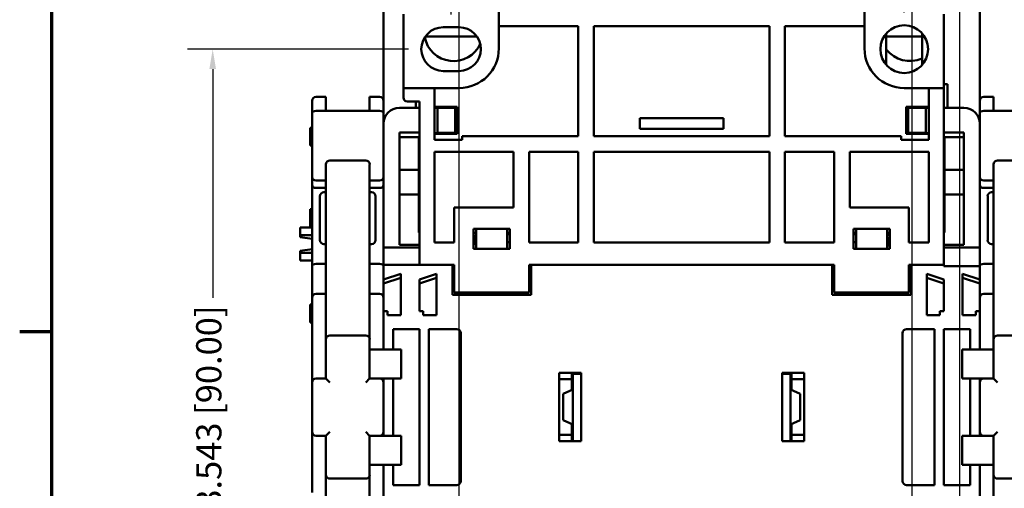
# Model space of a CAD drawing. Units: inches. Extents: x 0.4 to 21.5, y 0.2 to 16.7.
# Drawn here: x 0.6 to 5.5, y 3.5 to 5.8 of the extents above; entities that cross this region are included whole.
import ezdxf

# ---------------------------------------------------------------- set-up
doc = ezdxf.new("R2010")
doc.units = ezdxf.units.IN
doc.header["$MEASUREMENT"] = 0
for name, color, linetype, lineweight in [('Border {c3}', 7, 'Continuous', 70), ('Dimension {c3}', 7, 'Continuous', 25), ('Visible {c3}', 7, 'Continuous', 50)]:
    doc.layers.add(name, color=color, linetype=linetype, lineweight=lineweight)
doc.styles.add('Dim Text {c3}', font='tahoma.ttf')
doc.dimstyles.new('in[mm] {c3 - in[mm]}', dxfattribs={"dimtxt": 0.125, "dimasz": 0.098425, "dimexe": 0.125, "dimexo": 0.063, "dimgap": 0.031496, "dimtad": 0, "dimtoh": 1, "dimdec": 3, "dimrnd": 1e-08, "dimzin": 4, "dimdsep": 46, "dimtxsty": 'Dim Text {c3}', "dimcen": 0.09, "dimdle": 0.393701, "dimclrd": 176, "dimclre": 176, "dimclrt": 176, "dimadec": 1, "dimazin": 1, "dimtfac": 1, "dimtdec": 3, "dimtofl": 0, "dimtmove": 0, "dimatfit": 3, "dimfxl": 1, "dimtolj": 1, "dimtzin": 4, "dimlwd": -1, "dimlwe": -1, "dimarcsym": 0})

# ---------------------------------------------------------------- blocks, each defined once
blk = doc.blocks.new('Borders c3 - Border')
at = {"layer": 'Border {c3}'}
blk.add_line((0.75, 4.25), (0.59, 4.25), dxfattribs=at)
at = {"layer": 'Border {c3}', "flags": 128}
blk.add_lwpolyline([(0.75, 0.5), (0.75, 16.5), (21.25, 16.5), (21.25, 0.5), (0.75, 0.5)], dxfattribs=at)
blk = doc.blocks.new('*D11')
at = {"layer": 'Defpoints', "color": 0}
for p in [(5.2467, 7.5713), (2.4908, 5.8231), (5.2467, 2.2994)]:
    blk.add_point(p, dxfattribs=at)
at = {"layer": 'Dimension {c3}', "color": 176}
for p, q in [((2.4908, 5.8861), (2.4908, 7.6963)), ((5.2467, 2.3624), (5.2467, 7.6963)), ((2.5892, 7.5713), (3.3286, 7.5713)), ((5.1482, 7.5713), (4.4088, 7.5713))]:
    blk.add_line(p, q, dxfattribs=at)
for points in [[(2.5892, 7.5877), (2.5892, 7.5549), (2.4908, 7.5713)], [(5.1482, 7.5877), (5.1482, 7.5549), (5.2467, 7.5713)]]:
    blk.add_solid(points, dxfattribs=at)
at = {"layer": 'Dimension {c3}', "color": 176, "insert": (3.8687, 7.6531), "char_height": 0.125, "attachment_point": 2, "style": 'Dim Text {c3}'}
blk.add_mtext('\\A1;2.756 [70.00]', dxfattribs=at)
blk = doc.blocks.new('*D12')
at = {"layer": 'Defpoints', "color": 0}
for p in [(5.0104, 7.0967), (2.727, 5.7581), (5.0104, 2.2148)]:
    blk.add_point(p, dxfattribs=at)
at = {"layer": 'Dimension {c3}', "color": 176}
for p, q in [((2.727, 5.8211), (2.727, 7.2217)), ((5.0104, 2.2778), (5.0104, 7.2217)), ((2.8254, 7.0967), (3.3286, 7.0967)), ((4.912, 7.0967), (4.4088, 7.0967))]:
    blk.add_line(p, q, dxfattribs=at)
for points in [[(2.8254, 7.1131), (2.8254, 7.0803), (2.727, 7.0967)], [(4.912, 7.1131), (4.912, 7.0803), (5.0104, 7.0967)]]:
    blk.add_solid(points, dxfattribs=at)
at = {"layer": 'Dimension {c3}', "color": 176, "insert": (3.8687, 7.1784), "char_height": 0.125, "attachment_point": 2, "style": 'Dim Text {c3}'}
blk.add_mtext('\\A1;2.283 [58.00]', dxfattribs=at)
blk = doc.blocks.new('*D13')
at = {"layer": 'Defpoints', "color": 0}
for p in [(4.9711, 6.6341), (4.9711, 5.7679), (2.7664, 2.2246)]:
    blk.add_point(p, dxfattribs=at)
at = {"layer": 'Dimension {c3}', "color": 176}
for p, q in [((2.7664, 2.2876), (2.7664, 6.7591)), ((4.9711, 5.8309), (4.9711, 6.7591)), ((2.8648, 6.6341), (3.3286, 6.6341)), ((4.8726, 6.6341), (4.4088, 6.6341))]:
    blk.add_line(p, q, dxfattribs=at)
for points in [[(2.8648, 6.6505), (2.8648, 6.6177), (2.7664, 6.6341)], [(4.8726, 6.6505), (4.8726, 6.6177), (4.9711, 6.6341)]]:
    blk.add_solid(points, dxfattribs=at)
at = {"layer": 'Dimension {c3}', "color": 176, "insert": (3.8687, 6.7159), "char_height": 0.125, "attachment_point": 2, "style": 'Dim Text {c3}'}
blk.add_mtext('\\A1;2.205 [56.00]', dxfattribs=at)
blk = doc.blocks.new('*D14')
at = {"layer": 'Defpoints', "color": 0}
for p in [(2.5793, 5.6498), (1.5459, 2.1065), (2.6482, 2.1065)]:
    blk.add_point(p, dxfattribs=at)
at = {"layer": 'Dimension {c3}', "color": 176}
for p, q in [((2.5163, 5.6498), (1.4209, 5.6498)), ((1.5459, 5.5514), (1.5459, 4.4188)), ((1.5459, 2.205), (1.5459, 3.3376)), ((2.5852, 2.1065), (1.4209, 2.1065))]:
    blk.add_line(p, q, dxfattribs=at)
for points in [[(1.5295, 5.5514), (1.5623, 5.5514), (1.5459, 5.6498)], [(1.5295, 2.205), (1.5623, 2.205), (1.5459, 2.1065)]]:
    blk.add_solid(points, dxfattribs=at)
at = {"layer": 'Dimension {c3}', "color": 176, "insert": (1.4641, 3.8782), "char_height": 0.125, "attachment_point": 2, "rotation": 90, "style": 'Dim Text {c3}'}
blk.add_mtext('\\A1;3.543 [90.00]', dxfattribs=at)

msp = doc.modelspace()

# ---------------------------------------------------------------- linework, layer by layer
at = {"layer": 'Visible {c3}'}
for p, q in [((2.3923, 6.0042), (2.3923, 5.3939)), ((5.3451, 5.3939), (5.3451, 6.0042)), ((2.4908, 5.8231), (2.4908, 5.4569)), ((2.9632, 5.6538), (2.9632, 5.8427)), ((4.7742, 5.8427), (4.7742, 5.6538)), ((5.1679, 5.4569), (5.1679, 5.8231)), ((2.6876, 5.7581), (2.7664, 5.7581)), ((2.9632, 5.764), (3.3569, 5.764)), ((3.3569, 5.764), (3.3569, 5.2187)), ((3.4337, 5.764), (4.3038, 5.764)), ((3.4337, 5.2187), (3.4337, 5.764)), ((4.3038, 5.764), (4.3038, 5.2187)), ((4.3805, 5.2187), (4.3805, 5.764)), ((4.3805, 5.764), (4.7742, 5.764)), ((2.5996, 5.7128), (2.8544, 5.7128)), ((4.8825, 5.728), (4.8825, 5.5717)), ((4.8825, 5.7128), (5.0597, 5.7128)), ((5.0597, 5.5717), (5.0597, 5.728)), ((2.7664, 5.5416), (2.6876, 5.5416)), ((5.1679, 5.4766), (5.1856, 5.4766)), ((5.1856, 5.4766), (5.1856, 5.359)), ((2.0577, 5.4136), (2.1069, 5.4136)), ((2.1069, 5.344), (2.1069, 5.4136)), ((2.3234, 5.4136), (2.3234, 5.344)), ((2.3726, 5.4136), (2.3234, 5.4136)), ((2.4908, 5.4569), (2.7664, 5.4569)), ((2.4908, 5.4569), (2.4908, 5.4097)), ((2.6443, 5.201), (2.6443, 5.4569)), ((4.9711, 5.4569), (5.1679, 5.4569)), ((5.0931, 5.4569), (5.0931, 5.201)), ((5.1679, 5.4569), (5.1679, 5.359)), ((5.3648, 5.4136), (5.414, 5.4136)), ((5.414, 5.344), (5.414, 5.4136)), ((2.038, 5.3939), (2.038, 5.3359)), ((2.3923, 5.3359), (2.3923, 5.3939)), ((2.5695, 5.39), (2.5104, 5.39)), ((2.5518, 5.359), (2.5518, 5.39)), ((2.5695, 5.359), (2.5695, 5.39)), ((5.3451, 5.3939), (5.3451, 5.3359)), ((2.038, 5.3359), (2.038, 5.0151)), ((2.0577, 5.344), (2.1069, 5.344)), ((2.3234, 5.344), (2.1069, 5.344)), ((2.3726, 5.344), (2.3234, 5.344)), ((2.3923, 5.2802), (2.3923, 5.3359)), ((2.4711, 5.359), (2.5695, 5.359)), ((2.5695, 5.359), (2.5695, 5.2369)), ((2.6443, 5.3644), (2.7565, 5.3644)), ((2.6443, 5.359), (2.6601, 5.359)), ((2.6601, 5.359), (2.6601, 5.2356)), ((2.6601, 5.359), (2.7467, 5.359)), ((2.7467, 5.359), (2.7467, 5.2356)), ((2.7565, 5.3644), (2.7565, 5.2305)), ((4.9809, 5.3644), (5.0931, 5.3644)), ((4.9809, 5.2305), (4.9809, 5.3644)), ((4.9908, 5.359), (4.9908, 5.2356)), ((5.0774, 5.359), (4.9908, 5.359)), ((5.0774, 5.359), (5.0774, 5.2356)), ((5.0931, 5.359), (5.0774, 5.359)), ((5.1679, 5.2369), (5.1679, 5.359)), ((5.1679, 5.359), (5.2664, 5.359)), ((5.3451, 5.3359), (5.3451, 5.2802)), ((5.3648, 5.344), (5.414, 5.344)), ((5.414, 5.344), (5.6305, 5.344)), ((2.3923, 4.6683), (2.3923, 5.2802)), ((3.662, 5.3088), (4.0754, 5.3088)), ((3.662, 5.2561), (3.662, 5.3088)), ((4.0754, 5.3088), (4.0754, 5.2561)), ((5.3451, 5.2802), (5.3451, 4.6683)), ((2.038, 5.2611), (2.0282, 5.2611)), ((2.0282, 5.2611), (2.0282, 5.2168)), ((2.4711, 5.2369), (2.4711, 4.6816)), ((2.4711, 5.2369), (2.5695, 5.2369)), ((2.5695, 5.2369), (2.5695, 5.2367)), ((2.5695, 4.6819), (2.5695, 5.2367)), ((2.6443, 5.2345), (2.6601, 5.2345)), ((2.719, 5.2326), (2.6443, 5.2323)), ((2.7565, 5.2305), (2.6443, 5.2305)), ((2.6601, 5.2356), (2.7467, 5.2356)), ((2.6601, 5.2345), (2.6601, 5.2356)), ((2.7467, 5.2356), (2.7467, 5.2331)), ((3.3569, 5.2187), (2.7821, 5.2187)), ((2.7821, 5.2187), (2.7821, 5.201)), ((4.3038, 5.2187), (3.4337, 5.2187)), ((4.0754, 5.2561), (3.662, 5.2561)), ((4.9553, 5.2187), (4.3805, 5.2187)), ((4.9553, 5.201), (4.9553, 5.2187)), ((5.0931, 5.2305), (4.9809, 5.2305)), ((4.9908, 5.2356), (5.0774, 5.2356)), ((4.9908, 5.2331), (4.9908, 5.2356)), ((5.0931, 5.2323), (5.0184, 5.2326)), ((5.0774, 5.2356), (5.0774, 5.2345)), ((5.0774, 5.2345), (5.0931, 5.2345)), ((5.1679, 5.2367), (5.1679, 5.2369)), ((5.1679, 5.2369), (5.2664, 5.2369)), ((5.1679, 5.2367), (5.1679, 4.6819)), ((5.2664, 5.2369), (5.2664, 4.6816)), ((2.0282, 5.2168), (2.0282, 5.1725)), ((2.0282, 5.1725), (2.038, 5.1725)), ((2.5675, 5.2133), (2.4711, 5.2133)), ((2.5695, 5.2133), (2.5675, 5.2133)), ((2.5675, 5.0525), (2.5675, 5.2133)), ((2.7821, 5.201), (2.6443, 5.201)), ((5.0931, 5.201), (4.9553, 5.201)), ((5.1699, 5.2133), (5.1679, 5.2133)), ((5.1699, 5.2133), (5.2664, 5.2133)), ((5.1699, 5.2133), (5.1699, 5.0525)), ((2.6443, 4.6931), (2.6443, 5.142)), ((2.6443, 5.142), (3.036, 5.142)), ((3.036, 5.142), (3.036, 4.8664)), ((3.1128, 5.142), (3.3569, 5.142)), ((3.1128, 4.6931), (3.1128, 5.142)), ((3.3569, 5.142), (3.3569, 4.6931)), ((3.4337, 4.6931), (3.4337, 5.142)), ((3.4337, 5.142), (4.3038, 5.142)), ((4.3038, 5.142), (4.3038, 4.6931)), ((4.3805, 4.6931), (4.3805, 5.142)), ((4.3805, 5.142), (4.6246, 5.142)), ((4.6246, 4.6931), (4.6246, 5.142)), ((4.7014, 5.142), (4.7014, 4.8664)), ((4.7014, 5.142), (5.0931, 5.142)), ((5.0931, 5.142), (5.0931, 4.6931)), ((2.1069, 5.079), (2.1069, 4.2128)), ((2.3038, 5.0987), (2.1266, 5.0987)), ((2.3234, 4.2128), (2.3234, 5.079)), ((5.414, 5.079), (5.414, 4.2128)), ((5.6108, 5.0987), (5.4337, 5.0987)), ((2.5675, 5.0525), (2.4711, 5.0525)), ((2.5675, 4.9296), (2.5675, 5.0525)), ((5.1699, 5.0525), (5.2664, 5.0525)), ((5.1699, 5.0525), (5.1699, 4.9296)), ((2.038, 5.0151), (2.038, 4.9777)), ((2.038, 4.9777), (2.038, 4.5787)), ((2.0577, 5.0002), (2.1069, 5.0002)), ((2.3726, 5.0002), (2.3234, 5.0002)), ((2.5675, 4.9884), (2.5695, 4.9884)), ((5.1699, 4.9884), (5.1679, 4.9884)), ((5.3648, 5.0002), (5.414, 5.0002)), ((2.0577, 4.9628), (2.1069, 4.9628)), ((2.0971, 4.9412), (2.1069, 4.9412)), ((2.3726, 4.9628), (2.3234, 4.9628)), ((2.3234, 4.9412), (2.3333, 4.9412)), ((2.5675, 4.9296), (2.4711, 4.9296)), ((2.5675, 4.7418), (2.5675, 4.9296)), ((5.1699, 4.9296), (5.2664, 4.9296)), ((5.1699, 4.9296), (5.1699, 4.7418)), ((5.3648, 4.9628), (5.414, 4.9628)), ((5.4041, 4.9412), (5.414, 4.9412)), ((2.0774, 4.705), (2.0774, 4.9215)), ((2.353, 4.9215), (2.353, 4.705)), ((5.3845, 4.705), (5.3845, 4.9215)), ((2.038, 4.8575), (2.0282, 4.8575)), ((2.0282, 4.8575), (2.0282, 4.8132)), ((2.5695, 4.8655), (2.5675, 4.8655)), ((3.036, 4.8664), (2.7427, 4.8664)), ((2.7427, 4.8664), (2.7427, 4.6931)), ((4.7014, 4.8664), (4.9947, 4.8664)), ((4.9947, 4.8664), (4.9947, 4.6931)), ((5.1679, 4.8655), (5.1699, 4.8655)), ((2.0282, 4.8132), (2.0282, 4.7689)), ((1.9789, 4.7667), (1.9789, 4.7292)), ((2.038, 4.7667), (1.9789, 4.7667)), ((2.0282, 4.7689), (2.038, 4.7689)), ((2.0282, 4.7689), (2.0282, 4.7667)), ((2.5695, 4.7418), (2.5675, 4.7418)), ((2.8372, 4.7601), (3.0183, 4.7601)), ((2.8372, 4.6616), (2.8372, 4.7601)), ((2.851, 4.7414), (2.8372, 4.7414)), ((2.8372, 4.7326), (2.841, 4.7414)), ((2.851, 4.7601), (2.851, 4.6616)), ((3.0045, 4.7601), (3.0045, 4.6616)), ((3.0183, 4.7414), (3.0045, 4.7414)), ((3.0045, 4.7345), (3.0183, 4.7345)), ((3.0183, 4.7601), (3.0183, 4.6616)), ((4.7191, 4.7601), (4.9002, 4.7601)), ((4.7191, 4.6616), (4.7191, 4.7601)), ((4.7329, 4.7414), (4.7191, 4.7414)), ((4.7191, 4.7345), (4.7329, 4.7345)), ((4.7329, 4.6616), (4.7329, 4.7601)), ((4.8864, 4.6616), (4.8864, 4.7601)), ((4.9002, 4.7414), (4.8864, 4.7414)), ((4.9002, 4.7248), (4.8929, 4.7414)), ((4.9002, 4.7601), (4.9002, 4.6616)), ((5.1679, 4.7418), (5.1699, 4.7418)), ((1.9789, 4.7196), (1.9789, 4.7292)), ((2.038, 4.7292), (1.9789, 4.7292)), ((1.9789, 4.7196), (2.038, 4.7101)), ((2.0971, 4.6853), (2.1069, 4.6853)), ((2.3234, 4.6853), (2.3333, 4.6853)), ((2.5695, 4.6819), (2.5695, 4.6816)), ((2.7427, 4.6931), (2.6443, 4.6931)), ((2.851, 4.7022), (2.8372, 4.6902)), ((2.8372, 4.6814), (2.8431, 4.6865)), ((2.851, 4.6949), (2.8431, 4.6865)), ((2.8431, 4.6865), (2.851, 4.6865)), ((2.8456, 4.7083), (2.851, 4.7162)), ((3.3569, 4.6931), (3.1128, 4.6931)), ((4.3038, 4.6931), (3.4337, 4.6931)), ((4.6246, 4.6931), (4.3805, 4.6931)), ((4.9002, 4.6848), (4.8864, 4.7186)), ((4.9002, 4.6824), (4.8864, 4.6943)), ((4.8943, 4.6786), (4.8864, 4.687)), ((5.0931, 4.6931), (4.9947, 4.6931)), ((5.1679, 4.6816), (5.1679, 4.6819)), ((5.4041, 4.6853), (5.414, 4.6853)), ((2.038, 4.6604), (1.9789, 4.6509)), ((1.9789, 4.6413), (1.9789, 4.6509)), ((1.9789, 4.6413), (1.9789, 4.6038)), ((2.038, 4.6413), (1.9789, 4.6413)), ((2.5695, 4.6683), (2.3923, 4.6683)), ((2.3923, 4.5829), (2.3923, 4.6683)), ((2.4711, 4.6816), (2.5695, 4.6816)), ((2.5695, 4.6816), (2.5695, 4.6683)), ((2.5695, 4.6553), (2.5695, 4.6683)), ((2.5695, 4.5829), (2.5695, 4.6553)), ((3.0183, 4.6616), (2.8372, 4.6616)), ((4.9002, 4.6616), (4.7191, 4.6616)), ((4.8864, 4.6786), (4.8943, 4.6786)), ((4.8943, 4.6786), (4.9002, 4.6735)), ((5.1679, 4.6683), (5.1679, 4.6816)), ((5.1679, 4.6816), (5.2664, 4.6816)), ((5.3451, 4.6683), (5.1679, 4.6683)), ((5.1679, 4.6683), (5.1679, 4.6553)), ((5.1679, 4.6553), (5.1679, 4.5829)), ((5.3451, 4.6683), (5.3451, 4.575)), ((2.038, 4.6038), (1.9789, 4.6038)), ((2.0577, 4.5868), (2.1069, 4.5868)), ((2.3726, 4.5868), (2.3234, 4.5868)), ((5.3648, 4.5868), (5.414, 4.5868)), ((2.038, 4.5787), (2.038, 4.4195)), ((2.3923, 4.5101), (2.3923, 4.5829)), ((2.3923, 4.5829), (2.5695, 4.5829)), ((2.3923, 4.5101), (2.477, 4.5376)), ((2.477, 4.5376), (2.477, 4.3329)), ((2.5695, 4.5829), (2.7427, 4.5829)), ((2.5695, 4.5101), (2.6541, 4.5376)), ((2.6541, 4.5376), (2.6541, 4.3329)), ((2.7329, 4.4343), (2.7329, 4.5829)), ((2.7427, 4.5416), (2.7329, 4.5416)), ((2.7427, 4.5829), (2.7427, 4.4451)), ((3.1128, 4.5829), (4.6246, 4.5829)), ((3.1128, 4.4451), (3.1128, 4.5829)), ((3.1128, 4.5308), (3.1226, 4.5564)), ((3.1226, 4.5829), (3.1226, 4.4343)), ((4.6148, 4.4343), (4.6148, 4.5829)), ((4.6246, 4.5308), (4.6148, 4.5564)), ((4.6246, 4.4451), (4.6246, 4.5829)), ((4.9947, 4.5829), (4.9947, 4.4451)), ((4.9947, 4.5829), (5.1679, 4.5829)), ((5.0045, 4.5416), (4.9947, 4.5416)), ((5.0045, 4.5829), (5.0045, 4.4343)), ((5.0833, 4.3329), (5.0833, 4.5376)), ((5.0833, 4.5376), (5.1679, 4.5101)), ((5.1679, 4.5829), (5.1679, 4.575)), ((5.3451, 4.575), (5.1679, 4.575)), ((5.2604, 4.3329), (5.2604, 4.5376)), ((5.2604, 4.5376), (5.3451, 4.5101)), ((5.3451, 4.575), (5.3451, 4.5101)), ((2.3923, 4.4904), (2.477, 4.5179)), ((2.3923, 4.4908), (2.3923, 4.5101)), ((2.3923, 4.4195), (2.3923, 4.4908)), ((2.5695, 4.4904), (2.6541, 4.5179)), ((2.5695, 4.3526), (2.5695, 4.5101)), ((5.1679, 4.4904), (5.0833, 4.5179)), ((5.1679, 4.5101), (5.1679, 4.3526)), ((5.3451, 4.4904), (5.2604, 4.5179)), ((5.3451, 4.5101), (5.3451, 4.4908)), ((5.3451, 4.4908), (5.3451, 4.4195)), ((2.0577, 4.4392), (2.1069, 4.4392)), ((2.3726, 4.4392), (2.3234, 4.4392)), ((2.7329, 4.4746), (2.7427, 4.4746)), ((2.7427, 4.4451), (3.1128, 4.4451)), ((2.8549, 4.4343), (2.8549, 4.4451)), ((2.9258, 4.4451), (2.9258, 4.4343)), ((2.9908, 4.4343), (2.9908, 4.4451)), ((3.0087, 4.4343), (3.0129, 4.4451)), ((3.0757, 4.4343), (3.0798, 4.4451)), ((3.1049, 4.4451), (3.1049, 4.4343)), ((4.9947, 4.4451), (4.6246, 4.4451)), ((4.6325, 4.4451), (4.6325, 4.4343)), ((4.6618, 4.4343), (4.6576, 4.4451)), ((4.7287, 4.4343), (4.7245, 4.4451)), ((4.7467, 4.4451), (4.7467, 4.4343)), ((4.7723, 4.4451), (4.7723, 4.4409)), ((4.8116, 4.4343), (4.8116, 4.4451)), ((4.8431, 4.4405), (4.8431, 4.4451)), ((4.851, 4.4451), (4.851, 4.4405)), ((4.8825, 4.4451), (4.8825, 4.4343)), ((4.9219, 4.4409), (4.9219, 4.4451)), ((4.9947, 4.4746), (5.0045, 4.4746)), ((5.3648, 4.4392), (5.414, 4.4392)), ((2.038, 4.3014), (2.038, 4.4195)), ((2.3923, 4.4195), (2.3923, 4.3526)), ((3.1226, 4.4343), (2.7329, 4.4343)), ((5.0045, 4.4343), (4.6148, 4.4343)), ((5.3451, 4.3526), (5.3451, 4.4195)), ((2.038, 4.3851), (2.0282, 4.3851)), ((2.0282, 4.3851), (2.0282, 4.3408)), ((2.0282, 4.3408), (2.0282, 4.2965)), ((2.412, 4.3526), (2.3923, 4.3526)), ((2.3923, 4.1636), (2.3923, 4.3526)), ((2.412, 4.3329), (2.412, 4.3526)), ((2.5892, 4.3526), (2.5695, 4.3526)), ((2.5892, 4.3329), (2.5892, 4.3526)), ((5.1679, 4.3526), (5.1482, 4.3526)), ((5.1482, 4.3526), (5.1482, 4.3329)), ((5.3254, 4.3526), (5.3254, 4.3329)), ((5.3451, 4.3526), (5.3254, 4.3526)), ((5.3451, 4.3526), (5.3451, 4.1636)), ((2.0282, 4.2965), (2.038, 4.2965)), ((2.038, 4.3014), (2.038, 4.0002)), ((2.477, 4.3329), (2.412, 4.3329)), ((2.6541, 4.3329), (2.5892, 4.3329)), ((5.1482, 4.3329), (5.0833, 4.3329)), ((5.3254, 4.3329), (5.2604, 4.3329)), ((2.4396, 4.264), (2.5695, 4.264)), ((2.4396, 4.1636), (2.4396, 4.264)), ((2.5695, 3.4924), (2.5695, 4.264)), ((2.6167, 3.4924), (2.6167, 4.264)), ((2.6167, 4.264), (2.7545, 4.264)), ((2.7742, 4.2443), (2.7742, 3.512)), ((4.9632, 3.512), (4.9632, 4.2443)), ((4.9829, 4.264), (5.1207, 4.264)), ((5.1207, 4.264), (5.1207, 3.4924)), ((5.1679, 4.264), (5.2978, 4.264)), ((5.1679, 4.264), (5.1679, 3.4924)), ((5.2978, 4.264), (5.2978, 4.1636)), ((2.1069, 4.2128), (2.1069, 4.0199)), ((2.3038, 4.2325), (2.1266, 4.2325)), ((2.3234, 4.0199), (2.3234, 4.2128)), ((5.414, 4.2128), (5.414, 4.0199)), ((5.6108, 4.2325), (5.4337, 4.2325)), ((2.3471, 4.1636), (2.3234, 4.1636)), ((2.4221, 4.1636), (2.3471, 4.1636)), ((2.4221, 4.1636), (2.4725, 4.1636)), ((2.4789, 4.1636), (2.4725, 4.1636)), ((2.4789, 4.0199), (2.4789, 4.1636)), ((5.2585, 4.1636), (5.2649, 4.1636)), ((5.2585, 4.0199), (5.2585, 4.1636)), ((5.2649, 4.1636), (5.3153, 4.1636)), ((5.3153, 4.1636), (5.3904, 4.1636)), ((5.414, 4.1636), (5.3904, 4.1636)), ((2.038, 4.0002), (2.038, 3.7561)), ((2.1069, 4.0199), (2.0577, 4.0199)), ((2.1069, 4.0199), (2.1266, 4.0002)), ((2.3234, 4.0199), (2.3038, 4.0002)), ((2.3726, 4.0199), (2.3234, 4.0199)), ((2.4221, 4.0199), (2.3726, 4.0199)), ((2.3923, 4.0002), (2.3923, 4.0199)), ((2.3923, 3.7561), (2.3923, 4.0002)), ((2.4725, 4.0199), (2.4221, 4.0199)), ((2.4396, 3.7364), (2.4396, 4.0199)), ((2.4789, 4.0199), (2.4725, 4.0199)), ((3.2614, 3.7089), (3.2614, 4.0475)), ((3.2614, 4.0475), (3.3717, 4.0475)), ((3.2614, 4.016), (3.3254, 4.016)), ((3.3254, 4.0434), (3.3717, 4.0434)), ((3.3254, 4.0434), (3.3254, 4.016)), ((3.3254, 4.016), (3.3254, 3.963)), ((3.3293, 3.7089), (3.3293, 4.0434)), ((3.3717, 4.0475), (3.3717, 3.7089)), ((4.3658, 3.7089), (4.3658, 4.0475)), ((4.3658, 4.0475), (4.476, 4.0475)), ((4.412, 4.0434), (4.3658, 4.0434)), ((4.4081, 4.0434), (4.4081, 3.7089)), ((4.412, 4.0434), (4.412, 4.016)), ((4.412, 3.963), (4.412, 4.016)), ((4.412, 4.016), (4.476, 4.016)), ((4.476, 4.0475), (4.476, 3.7089)), ((5.2585, 4.0199), (5.2649, 4.0199)), ((5.3153, 4.0199), (5.2649, 4.0199)), ((5.2978, 4.0199), (5.2978, 3.7364)), ((5.3153, 4.0199), (5.3648, 4.0199)), ((5.3451, 4.0199), (5.3451, 4.0002)), ((5.3451, 4.0002), (5.3451, 3.7561)), ((5.414, 4.0199), (5.3648, 4.0199)), ((5.414, 4.0199), (5.4337, 4.0002)), ((3.3293, 3.9648), (3.2821, 3.9431)), ((4.4553, 3.9431), (4.4081, 3.9648)), ((3.2821, 3.9431), (3.2821, 3.8132)), ((4.4553, 3.8132), (4.4553, 3.9431)), ((3.2821, 3.8132), (3.3293, 3.7916)), ((4.4081, 3.7916), (4.4553, 3.8132)), ((2.038, 3.7561), (2.038, 3.455)), ((2.1069, 3.7364), (2.1266, 3.7561)), ((2.3234, 3.7364), (2.3038, 3.7561)), ((2.3923, 3.7364), (2.3923, 3.7561)), ((3.3254, 3.7934), (3.3254, 3.7404)), ((4.412, 3.7404), (4.412, 3.7934)), ((5.3451, 3.7561), (5.3451, 3.7364)), ((5.414, 3.7364), (5.4337, 3.7561)), ((2.0577, 3.7364), (2.1069, 3.7364)), ((2.1069, 3.7364), (2.1069, 3.5435)), ((2.3234, 3.5435), (2.3234, 3.7364)), ((2.3234, 3.7364), (2.3726, 3.7364)), ((2.4221, 3.7364), (2.3726, 3.7364)), ((2.4221, 3.7364), (2.4725, 3.7364)), ((2.4789, 3.7364), (2.4725, 3.7364)), ((2.4789, 3.7364), (2.4789, 3.5927)), ((3.3254, 3.7404), (3.2614, 3.7404)), ((3.3254, 3.7089), (3.2614, 3.7089)), ((3.3254, 3.7089), (3.3254, 3.7404)), ((3.3717, 3.7089), (3.3254, 3.7089)), ((4.412, 3.7089), (4.3658, 3.7089)), ((4.476, 3.7404), (4.412, 3.7404)), ((4.412, 3.7089), (4.412, 3.7404)), ((4.476, 3.7089), (4.412, 3.7089)), ((5.2585, 3.7364), (5.2649, 3.7364)), ((5.2585, 3.7364), (5.2585, 3.5927)), ((5.2649, 3.7364), (5.3153, 3.7364)), ((5.3153, 3.7364), (5.3648, 3.7364)), ((5.3648, 3.7364), (5.414, 3.7364)), ((5.414, 3.7364), (5.414, 3.5435)), ((2.3234, 3.5927), (2.3471, 3.5927)), ((2.4221, 3.5927), (2.3471, 3.5927)), ((2.3923, 3.4038), (2.3923, 3.5927)), ((2.4725, 3.5927), (2.4221, 3.5927)), ((2.4396, 3.4924), (2.4396, 3.5927)), ((2.4789, 3.5927), (2.4725, 3.5927)), ((5.2585, 3.5927), (5.2649, 3.5927)), ((5.3153, 3.5927), (5.2649, 3.5927)), ((5.2978, 3.5927), (5.2978, 3.4924)), ((5.3153, 3.5927), (5.3904, 3.5927)), ((5.3451, 3.5927), (5.3451, 3.4038)), ((5.3904, 3.5927), (5.414, 3.5927)), ((2.1069, 3.5435), (2.1069, 2.6774)), ((2.1266, 3.5238), (2.3038, 3.5238)), ((2.3234, 2.6774), (2.3234, 3.5435)), ((5.414, 3.5435), (5.414, 2.6774)), ((5.4337, 3.5238), (5.6108, 3.5238)), ((2.5695, 3.4924), (2.4396, 3.4924)), ((2.7545, 3.4924), (2.6167, 3.4924)), ((5.1207, 3.4924), (4.9829, 3.4924)), ((5.2978, 3.4924), (5.1679, 3.4924))]:
    msp.add_line(p, q, dxfattribs=at)
msp.add_circle((4.9711, 5.6498), 0.1181, dxfattribs=at)
for centre, radius, start, end in [((2.6876, 5.6498), 0.1083, 90, 270), ((2.7664, 5.6498), 0.1083, 270, 90), ((2.7388, 5.7364), 0.1456, 191.4043, 335.5639), ((2.7664, 5.6538), 0.1969, 270, 0), ((4.9711, 5.6538), 0.1969, 180, 270), ((4.9986, 5.7364), 0.1456, 217.1025, 294.775), ((2.0577, 5.3939), 0.0197, 90, 180), ((2.3726, 5.3939), 0.0197, 0, 90), ((5.3648, 5.3939), 0.0197, 90, 180), ((2.5104, 5.4097), 0.0197, 180, 270), ((2.4711, 5.2802), 0.0787, 90, 180), ((5.2664, 5.2802), 0.0787, 0, 90), ((2.038, 5.2168), 0.00984, 90, 270), ((2.1266, 5.079), 0.0197, 90, 180), ((2.3038, 5.079), 0.0197, 0, 90), ((5.4337, 5.079), 0.0197, 90, 180), ((2.0971, 4.9215), 0.0197, 90, 180), ((2.3333, 4.9215), 0.0197, 0, 90), ((5.4041, 4.9215), 0.0197, 90, 180), ((2.038, 4.8132), 0.00984, 90, 270), ((2.038, 4.7738), 0.00984, 210, 226.6573), ((2.0971, 4.705), 0.0197, 180, 270), ((2.3333, 4.705), 0.0197, 270, 0), ((3.0715, 4.5179), 0.187, 106.5117, 110.971), ((4.666, 4.5179), 0.187, 69.029, 73.4883), ((5.4041, 4.705), 0.0197, 180, 270), ((2.0577, 4.4195), 0.0197, 90, 180), ((2.3726, 4.4195), 0.0197, 0, 90), ((5.3648, 4.4195), 0.0197, 90, 180), ((2.038, 4.3408), 0.00984, 90, 270), ((2.7545, 4.2443), 0.0197, 0, 90), ((4.9829, 4.2443), 0.0197, 90, 180), ((2.1266, 4.2128), 0.0197, 90, 180), ((2.3038, 4.2128), 0.0197, 0, 90), ((5.4337, 4.2128), 0.0197, 90, 180), ((2.0577, 4.0002), 0.0197, 90, 180), ((2.3726, 4.0002), 0.0197, 0, 90), ((5.3648, 4.0002), 0.0197, 90, 180), ((2.0577, 3.7561), 0.0197, 180, 270), ((2.3726, 3.7561), 0.0197, 270, 0), ((5.3648, 3.7561), 0.0197, 180, 270), ((2.1266, 3.5435), 0.0197, 180, 270), ((2.3038, 3.5435), 0.0197, 270, 0), ((2.7545, 3.512), 0.0197, 270, 0), ((4.9829, 3.512), 0.0197, 180, 270), ((5.4337, 3.5435), 0.0197, 180, 270)]:
    msp.add_arc(centre, radius, start, end, dxfattribs=at)
for centre, major_axis, ratio, start_param, end_param in [((2.0577, 5.3359), (0.0197, 0), 0.414214, 1.570796, 3.141593), ((2.3726, 5.3359), (0.0197, 0), 0.414214, 0, 1.570796), ((5.3648, 5.3359), (0.0197, 0), 0.414214, 1.570796, 3.141593), ((2.7073, 5.2331), (0.0394, 0), 0.012658, 5.014008, 6.283185), ((5.0301, 5.2331), (0.0394, 0), 0.012658, 3.141593, 4.41077), ((2.0577, 5.0151), (0.0197, 0), 0.757379, 3.141593, 4.712389), ((2.0577, 4.9777), (-0.0197, 0), 0.757379, 0, 1.570796), ((2.3726, 5.0151), (-0.0197, 0), 0.757379, 1.570796, 3.141593), ((2.3726, 4.9777), (0.0197, 0), 0.757379, 4.712389, 6.283185), ((5.3648, 5.0151), (0.0197, 0), 0.757379, 3.141593, 4.712389), ((5.3648, 4.9777), (-0.0197, 0), 0.757379, 0, 1.570796), ((2.8448, 4.706), (0.0174, 0.0338), 0.198161, 0.862543, 1.620526), ((4.8927, 4.6982), (-0.0174, 0.0338), 0.198161, 4.662659, 5.420642), ((2.0577, 4.5787), (-0.0197, 0), 0.414214, 4.712389, 6.283185), ((2.3726, 4.5787), (0.0197, 0), 0.414214, 0, 1.570796), ((5.3648, 4.5787), (-0.0197, 0), 0.414214, 4.712389, 6.283185), ((2.8549, 4.4488), (-0.0394, 0), 0.5, 0.189194, 0.830202), ((2.8471, 4.4484), (0.0394, 0), 0.5, 5.482457, 6.114523), ((2.9337, 4.4484), (-0.0394, 0), 0.5, 0.168662, 0.800729), ((2.9258, 4.4488), (0.0394, 0), 0.5, 5.452983, 6.093991), ((4.8116, 4.4409), (-0.0394, 0), 0.5, 0, 0.344863), ((4.8038, 4.4405), (0.0394, 0), 0.5, 5.95971, 6.283185), ((4.8904, 4.4405), (-0.0394, 0), 0.5, 0, 0.323475), ((4.8825, 4.4409), (0.0394, 0), 0.5, 5.938322, 6.283185)]:
    msp.add_ellipse(centre, major_axis=major_axis, ratio=ratio, start_param=start_param, end_param=end_param, dxfattribs=at)
for points in [[(2.8372, 4.6926), (2.8418, 4.7039), (2.8464, 4.7152), (2.851, 4.7265)], [(4.8918, 4.7004), (4.89, 4.7031), (4.8882, 4.7057), (4.8864, 4.7083)]]:
    msp.add_open_spline(points, degree=3, dxfattribs=at)
for points, knots in [([(2.8456, 4.7083), (2.8447, 4.707), (2.8438, 4.7056), (2.8422, 4.703), (2.8415, 4.7019), (2.8405, 4.7002), (2.8402, 4.6997), (2.8399, 4.699), (2.8398, 4.6989), (2.8397, 4.6987)], [0, 0, 0, 0, 0.01439541, 0.01439541, 0.02445334, 0.02445334, 0.02905405, 0.02905405, 0.03058538, 0.03058538, 0.03058538, 0.03058538]), ([(4.8977, 4.6908), (4.8976, 4.691), (4.8975, 4.6912), (4.8972, 4.6918), (4.8969, 4.6923), (4.8962, 4.6936), (4.8956, 4.6945), (4.8946, 4.6961), (4.8941, 4.697), (4.8929, 4.6987), (4.8924, 4.6996), (4.8918, 4.7004)], [0.08195794, 0.08195794, 0.08195794, 0.08195794, 0.08380291, 0.08380291, 0.0876171, 0.0876171, 0.09528511, 0.09528511, 0.10339266, 0.10339266, 0.11258167, 0.11258167, 0.11258167, 0.11258167])]:
    msp.add_open_spline(points, degree=3, knots=knots, dxfattribs=at)

# ---------------------------------------------------------------- block references
msp.add_blockref('Borders c3 - Border', (0, 0))

# ---------------------------------------------------------------- dimensions: what is measured, and where the dimension line sits
at = {"layer": 'Dimension {c3}', "color": 176}
dim = msp.add_linear_dim(base=(5.2467, 7.5713), p1=(2.4908, 5.8231), p2=(5.2467, 2.2994), dimstyle='in[mm] {c3 - in[mm]}', override={"dimtoh": 0, "dimdec": 3, "dimtp": 0, "dimtm": 0, "dimtdec": 3, "dimatfit": 1}, dxfattribs=at)
dim.commit()
dim.dimension.update_dxf_attribs({"geometry": '*D11', "text_midpoint": (3.8687, 7.5713), "dimtype": 160})
for base, p1, p2, angle, picture, middle in [((5.0104, 7.0967), (2.727, 5.7581), (5.0104, 2.2148), 180, '*D12', (3.8687, 7.0967)), ((4.9711, 6.6341), (2.7664, 2.2246), (4.9711, 5.7679), 180, '*D13', (3.8687, 6.6341)), ((1.5459, 2.1065), (2.5793, 5.6498), (2.6482, 2.1065), 90, '*D14', (1.5459, 3.8782))]:
    dim = msp.add_linear_dim(base=base, p1=p1, p2=p2, angle=angle, dimstyle='in[mm] {c3 - in[mm]}', override={"dimtoh": 0, "dimdec": 3, "dimtp": 0, "dimtm": 0, "dimtdec": 3, "dimatfit": 1}, dxfattribs=at)
    dim.commit()
    dim.dimension.update_dxf_attribs({"geometry": picture, "text_midpoint": middle, "dimtype": 160})

doc.saveas('drawing.dxf')
